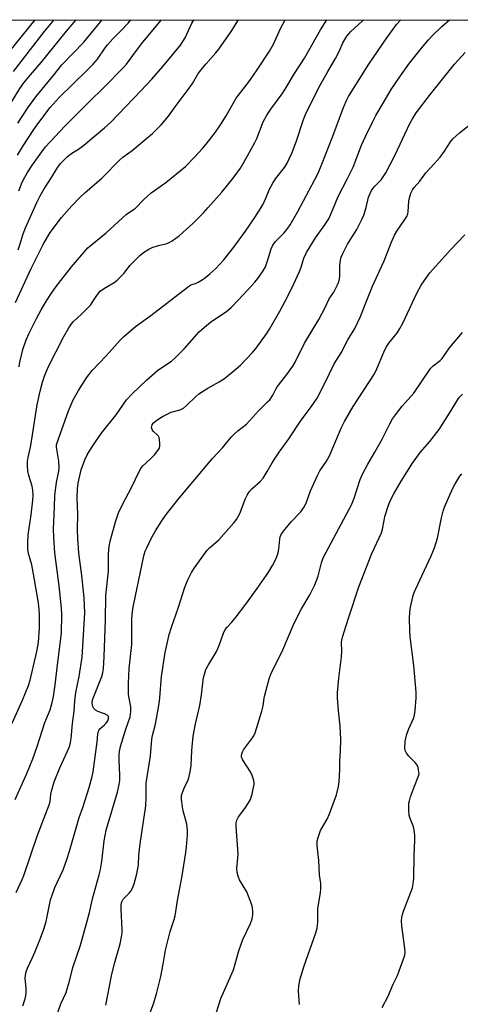
# Model space of a CAD drawing. Units: inches. Extents: x 1267770 to 1273770, y 589449 to 593449.
# Drawn here: x 1268349 to 1268509, y 593090 to 593449 of the extents above; entities that cross this region are included whole.
import ezdxf

# ---------------------------------------------------------------- set-up
doc = ezdxf.new("R2010")
doc.units = ezdxf.units.IN
doc.header["$MEASUREMENT"] = 0
doc.layers.add('NTRL-Trees', color=3, linetype='Continuous')
doc.layers.add('Undefined', color=1, linetype='Continuous')

msp = doc.modelspace()

# ---------------------------------------------------------------- linework, layer by layer
at = {"layer": 'NTRL-Trees'}
msp.add_lwpolyline([(1268535.56, 592884.98), (1268476.83, 592970.02), (1268320.68, 593035.71), (1268216.23, 593128.32), (1268187.15, 593161.71), (1268138.69, 593167.09), (1268102.08, 593142.32), (1268084.85, 593046.48), (1268054.99, 592999.65), (1268015.06, 592950.1), (1267958.74, 592894.91), (1267914.34, 592842.89), (1267876.03, 592788.22), (1267831.58, 592725.57), (1267795.8, 592675.61), (1267770.4, 592652.1), (1267770.46, 593449.09), (1269132.23, 593448.95)], dxfattribs=at)
at = {"layer": 'Undefined'}
for points, elevation in [([(1268342.46, 593434.41), (1268354.3, 593449.03)], 612), ([(1268343.99, 593416.2), (1268348.75, 593424.01), (1268350.18, 593426.1), (1268352.58, 593429.01), (1268356.51, 593433.54), (1268365.78, 593444.91), (1268369.22, 593449.03)], 616), ([(1268346.42, 593430.21), (1268357.6, 593444.71), (1268361.23, 593449.03)], 614), ([(1268347.16, 593346.04), (1268352.91, 593358.42), (1268357.21, 593367.15), (1268359.74, 593371.6), (1268363.94, 593377.01), (1268367.63, 593381.22), (1268370.52, 593384.14), (1268372.44, 593385.96), (1268378.78, 593391.44), (1268385.22, 593398.05), (1268386.29, 593398.95), (1268389.64, 593401.45), (1268395.08, 593405.89), (1268397.05, 593407.68), (1268400.25, 593410.77), (1268402.9, 593413.99), (1268405.35, 593417.39), (1268410.88, 593424.59), (1268411.72, 593425.87), (1268413.69, 593429.23), (1268414.7, 593430.64), (1268416.5, 593432.89), (1268420.23, 593437), (1268421.32, 593438.36), (1268425.83, 593444.8), (1268428.51, 593449.02)], 626), ([(1268347.84, 593399.7), (1268349.89, 593403.16), (1268353.79, 593409.09), (1268355.61, 593411.64), (1268359.76, 593417.05), (1268363.06, 593420.72), (1268373.3, 593430.66), (1268375.33, 593432.77), (1268377, 593434.72), (1268379.87, 593438.8), (1268380.73, 593439.91), (1268382.65, 593442.06), (1268385.61, 593445), (1268388.21, 593447.8), (1268389.2, 593449.03)], 620), ([(1268347.95, 593411.38), (1268351.66, 593416.97), (1268354.51, 593421), (1268360.83, 593428.58), (1268363.99, 593432.7), (1268372, 593440.92), (1268378.69, 593449.03)], 618), ([(1268348.13, 593365.19), (1268348.77, 593367), (1268349.97, 593371.02), (1268350.81, 593373.2), (1268354.94, 593382.5), (1268356.09, 593384.91), (1268357.59, 593387.46), (1268360.32, 593391.59), (1268362.31, 593394.93), (1268363.48, 593396.52), (1268365.08, 593398.26), (1268366.14, 593399.24), (1268367.74, 593400.46), (1268370.12, 593401.94), (1268372.11, 593403.38), (1268379.58, 593409.66), (1268381.89, 593411.77), (1268392.89, 593423.12), (1268396.88, 593427.45), (1268400.91, 593432.06), (1268407.35, 593439.82), (1268408.99, 593442.45), (1268411.43, 593447.82), (1268412.13, 593449.02)], 624), ([(1268348.35, 593386.76), (1268349.62, 593389.89), (1268350.5, 593391.65), (1268351.49, 593393.39), (1268353.3, 593396.15), (1268356.7, 593400.98), (1268358.13, 593402.78), (1268365.14, 593410.29), (1268374, 593419.22), (1268379.2, 593424.27), (1268386.45, 593431.61), (1268387.56, 593432.92), (1268391.23, 593437.83), (1268393.62, 593440.86), (1268400.38, 593449.03)], 622), ([(1268348.45, 593322.65), (1268348.69, 593324.33), (1268349.86, 593328.94), (1268351.04, 593332.43), (1268352.14, 593334.92), (1268354.77, 593340.17), (1268356.5, 593343.31), (1268358.44, 593346.59), (1268360.28, 593349.5), (1268361.97, 593351.89), (1268367.53, 593359.09), (1268373.56, 593365.97), (1268374.93, 593367.21), (1268380.15, 593371.47), (1268387.46, 593378.11), (1268390.19, 593379.92), (1268390.87, 593380.46), (1268393.78, 593383.41), (1268396.56, 593385.94), (1268401.94, 593389.76), (1268409.14, 593395.64), (1268412.45, 593398.97), (1268415.32, 593402.12), (1268416.62, 593403.7), (1268420.04, 593408.14), (1268421.89, 593410.75), (1268423.95, 593414), (1268427.67, 593420.47), (1268431.02, 593424.83), (1268432.56, 593426.98), (1268435.26, 593430.83), (1268439.8, 593437.66), (1268441.25, 593440.23), (1268443.84, 593445.87), (1268445.51, 593449.02)], 628), ([(1268480.84, 593089.18), (1268482.96, 593093.04), (1268484.9, 593097.68), (1268486.43, 593100.84), (1268487.09, 593102.47), (1268488.92, 593107.44), (1268489.17, 593108.27), (1268489.29, 593109.13), (1268489.18, 593110.6), (1268487.99, 593118.9), (1268487.92, 593120.74), (1268488.02, 593121.92), (1268488.24, 593123.07), (1268488.59, 593124.19), (1268491.89, 593132.73), (1268492.19, 593134.16), (1268492.4, 593136.21), (1268492.52, 593144.52), (1268492.8, 593150.1), (1268492.79, 593151.85), (1268492.57, 593153.88), (1268492.34, 593154.99), (1268491.07, 593158.02), (1268490.75, 593159.08), (1268490.59, 593161.05), (1268490.61, 593163.61), (1268490.77, 593164.47), (1268491.22, 593165.88), (1268492.63, 593169.82), (1268494.02, 593173.2), (1268494.29, 593174.32), (1268494.16, 593175.76), (1268493.95, 593176.61), (1268493.63, 593177.41), (1268492.97, 593178.31), (1268490.64, 593180.77), (1268489.76, 593181.81), (1268489.3, 593182.77), (1268489.1, 593183.81), (1268489.28, 593186.08), (1268489.7, 593188.32), (1268490.52, 593190.44), (1268492.31, 593194.5), (1268492.7, 593195.61), (1268492.95, 593197.33), (1268493.31, 593201.97), (1268493.28, 593203.99), (1268492.46, 593213.74), (1268491.08, 593224.19), (1268490.89, 593226.55), (1268490.82, 593230.96), (1268490.92, 593233.25), (1268491.21, 593234.97), (1268492.16, 593239.27), (1268492.5, 593240.39), (1268492.96, 593241.47), (1268498.75, 593253.76), (1268499.96, 593256.62), (1268501.05, 593260.13), (1268502.44, 593267.53), (1268503.07, 593270.06), (1268503.53, 593271.44), (1268506.48, 593278.18), (1268507.33, 593279.71), (1268509.17, 593282.71), (1268509.86, 593283.63)], 648)]:
    msp.add_lwpolyline(points, dxfattribs=dict(at, elevation=elevation))
for points in [[(1268345.81, 593192.45, 630), (1268349.71, 593201.14, 630), (1268351.89, 593206.48, 630), (1268352.54, 593208.43, 630), (1268354.95, 593218.85, 630), (1268355.53, 593222.17, 630), (1268355.87, 593227.5, 630), (1268355.87, 593232.24, 630), (1268355.8, 593234, 630), (1268355.52, 593236.56, 630), (1268353.61, 593247.72, 630), (1268353.05, 593250.41, 630), (1268351.88, 593254.56, 630), (1268351.64, 593256.23, 630), (1268351.58, 593258.22, 630), (1268351.8, 593261.34, 630), (1268352.83, 593268.7, 630), (1268353.44, 593273.95, 630), (1268353.56, 593275.69, 630), (1268353.45, 593277.69, 630), (1268353.26, 593279.11, 630), (1268352.05, 593282.94, 630), (1268351.66, 593284.66, 630), (1268351.5, 593286.42, 630), (1268351.56, 593288.16, 630), (1268351.76, 593289.57, 630), (1268352.73, 593293.89, 630), (1268355.03, 593308.7, 630), (1268356.08, 593313.69, 630), (1268357, 593317.06, 630), (1268357.83, 593319.56, 630), (1268359.12, 593322.74, 630), (1268364.72, 593333.61, 630), (1268366.6, 593336.85, 630), (1268367.57, 593338.28, 630), (1268368.33, 593339.12, 630), (1268371.19, 593341.81, 630), (1268374.46, 593345.08, 630), (1268375.15, 593345.98, 630), (1268376.77, 593348.62, 630), (1268378.04, 593350.12, 630), (1268379.58, 593351.27, 630), (1268383.08, 593353.29, 630), (1268384.23, 593354.18, 630), (1268386.71, 593356.72, 630), (1268388.87, 593359.53, 630), (1268389.65, 593360.42, 630), (1268392.43, 593363.11, 630), (1268393.79, 593364.22, 630), (1268395.72, 593365.44, 630), (1268397.01, 593366.06, 630), (1268399.23, 593366.79, 630), (1268401.95, 593367.46, 630), (1268402.98, 593367.8, 630), (1268404.25, 593368.54, 630), (1268406.91, 593370.47, 630), (1268411.81, 593374.81, 630), (1268415.67, 593378.7, 630), (1268417.46, 593380.62, 630), (1268422.33, 593386.3, 630), (1268426.56, 593391.32, 630), (1268429.17, 593395, 630), (1268431.77, 593399.46, 630), (1268434.45, 593404.3, 630), (1268435.12, 593405.83, 630), (1268437.49, 593411.83, 630), (1268438.8, 593414.32, 630), (1268440.28, 593416.49, 630), (1268444.39, 593422.11, 630), (1268445.49, 593423.75, 630), (1268448.91, 593429.52, 630), (1268452.58, 593435.11, 630), (1268458.33, 593445.34, 630), (1268460.67, 593449.02, 630)], [(1268347.05, 593164.95, 632), (1268351.31, 593174.42, 632), (1268353.46, 593179.77, 632), (1268355.06, 593184.29, 632), (1268357.88, 593192.97, 632), (1268359.72, 593197.6, 632), (1268360.55, 593200.23, 632), (1268360.98, 593202.47, 632), (1268361.63, 593206.7, 632), (1268362.58, 593215.02, 632), (1268363.95, 593225.5, 632), (1268364.01, 593232.35, 632), (1268363.94, 593234.71, 632), (1268363.08, 593242.8, 632), (1268361.45, 593254.78, 632), (1268361.06, 593260.5, 632), (1268361.05, 593263.45, 632), (1268361.4, 593271.48, 632), (1268361.51, 593275.88, 632), (1268362.15, 593280.42, 632), (1268362.91, 593284.52, 632), (1268363.05, 593285.93, 632), (1268363, 593288.28, 632), (1268362.22, 593292.62, 632), (1268362.13, 593293.48, 632), (1268362.15, 593294.12, 632), (1268362.66, 593296, 632), (1268366.45, 593306.61, 632), (1268368.2, 593310.59, 632), (1268370.15, 593314.02, 632), (1268373.08, 593318.55, 632), (1268375.11, 593321.29, 632), (1268380.18, 593326.6, 632), (1268385.26, 593332.27, 632), (1268386.5, 593333.49, 632), (1268390.93, 593337.24, 632), (1268396.49, 593341.26, 632), (1268409.71, 593351.52, 632), (1268411.11, 593352.43, 632), (1268412.73, 593352.97, 632), (1268413.74, 593353.43, 632), (1268415.18, 593354.31, 632), (1268416.53, 593355.3, 632), (1268418.05, 593356.52, 632), (1268420.15, 593358.44, 632), (1268421.55, 593359.85, 632), (1268423.08, 593361.53, 632), (1268426.72, 593366.18, 632), (1268430.96, 593372.03, 632), (1268434.38, 593377, 632), (1268437.35, 593381.67, 632), (1268438.41, 593384, 632), (1268439.78, 593387.36, 632), (1268440.97, 593389.54, 632), (1268442, 593391.08, 632), (1268445.27, 593395.29, 632), (1268446.12, 593396.61, 632), (1268448.02, 593400.74, 632), (1268449.67, 593404.89, 632), (1268452.17, 593412.69, 632), (1268453.14, 593415.1, 632), (1268458.26, 593425.24, 632), (1268461.05, 593430.23, 632), (1268463.84, 593434.96, 632), (1268465.12, 593437.48, 632), (1268466.52, 593440.7, 632), (1268467.96, 593443.13, 632), (1268469.47, 593444.78, 632), (1268473.57, 593448.5, 632), (1268474.05, 593449.02, 632)], [(1268347.33, 593131.01, 634), (1268349.55, 593135.75, 634), (1268350.16, 593137.24, 634), (1268355.05, 593151.56, 634), (1268356.93, 593156.64, 634), (1268359.41, 593163.04, 634), (1268359.74, 593164.23, 634), (1268360.07, 593166.88, 634), (1268360.3, 593168.03, 634), (1268360.74, 593169.73, 634), (1268361.28, 593171.32, 634), (1268363.3, 593176.42, 634), (1268365.99, 593182.25, 634), (1268366.56, 593183.6, 634), (1268366.91, 593184.67, 634), (1268367.18, 593185.75, 634), (1268367.41, 593187.14, 634), (1268367.95, 593192.67, 634), (1268368.56, 593197.13, 634), (1268368.83, 593200.93, 634), (1268369.14, 593203.91, 634), (1268370.31, 593209.8, 634), (1268371.43, 593216.81, 634), (1268372.4, 593233, 634), (1268372.36, 593235.75, 634), (1268372.16, 593238.38, 634), (1268371.34, 593246.59, 634), (1268370.25, 593254.68, 634), (1268369.81, 593260.04, 634), (1268369.76, 593263.23, 634), (1268369.86, 593268.85, 634), (1268369.66, 593274.84, 634), (1268369.75, 593278.2, 634), (1268370.01, 593280.18, 634), (1268371.11, 593285.04, 634), (1268372.47, 593288.69, 634), (1268373.31, 593290.57, 634), (1268374, 593291.79, 634), (1268375.29, 593293.8, 634), (1268378.41, 593298.3, 634), (1268383.9, 593305.09, 634), (1268387.63, 593310.54, 634), (1268389.63, 593312.79, 634), (1268395.07, 593317.86, 634), (1268398.94, 593321.28, 634), (1268400.1, 593322.15, 634), (1268404, 593324.72, 634), (1268405.14, 593325.6, 634), (1268408.74, 593329.32, 634), (1268414.16, 593335.29, 634), (1268416.06, 593337.05, 634), (1268418.26, 593338.86, 634), (1268424.2, 593342.94, 634), (1268425.75, 593344.21, 634), (1268430.53, 593349.23, 634), (1268434.36, 593353.45, 634), (1268435.5, 593354.81, 634), (1268437.5, 593357.59, 634), (1268438.27, 593359.01, 634), (1268438.97, 593360.82, 634), (1268440.43, 593365.63, 634), (1268440.96, 593366.9, 634), (1268441.97, 593368.22, 634), (1268445.06, 593371.43, 634), (1268446.44, 593373.17, 634), (1268447.25, 593374.34, 634), (1268450.14, 593379.16, 634), (1268456.34, 593390.84, 634), (1268457.48, 593393.19, 634), (1268458.86, 593396.39, 634), (1268462.86, 593406.64, 634), (1268466.46, 593416.43, 634), (1268467.7, 593419.39, 634), (1268468.62, 593421.1, 634), (1268475.96, 593432.94, 634), (1268482.52, 593442.52, 634), (1268484.45, 593445.18, 634), (1268486.1, 593447.29, 634), (1268487.65, 593449.02, 634)], [(1268349.8, 593089.76, 636), (1268350.61, 593092.24, 636), (1268351.02, 593094.18, 636), (1268351.05, 593096.06, 636), (1268350.69, 593099.81, 636), (1268350.78, 593100.96, 636), (1268351.03, 593102.09, 636), (1268351.54, 593103.44, 636), (1268353.39, 593107.36, 636), (1268354.61, 593110.15, 636), (1268356.31, 593114.4, 636), (1268357.47, 593117.7, 636), (1268358.33, 593120.48, 636), (1268359.95, 593128.33, 636), (1268360.33, 593129.76, 636), (1268361.46, 593132.81, 636), (1268364.47, 593139.34, 636), (1268365.92, 593143.4, 636), (1268366.82, 593146.12, 636), (1268370.41, 593158.39, 636), (1268371.68, 593161.98, 636), (1268373.97, 593169.3, 636), (1268375.1, 593173.32, 636), (1268375.46, 593175, 636), (1268376.88, 593185.92, 636), (1268377.18, 593188.8, 636), (1268377.42, 593189.85, 636), (1268377.64, 593190.3, 636), (1268377.94, 593190.69, 636), (1268379.6, 593192.1, 636), (1268380.17, 593192.71, 636), (1268380.79, 593193.62, 636), (1268381.07, 593194.33, 636), (1268381.1, 593194.76, 636), (1268381, 593195.16, 636), (1268380.55, 593195.67, 636), (1268379.56, 593196.15, 636), (1268377.16, 593196.95, 636), (1268376.26, 593197.47, 636), (1268375.74, 593198.08, 636), (1268375.35, 593198.78, 636), (1268375.19, 593199.31, 636), (1268375.12, 593200.18, 636), (1268375.27, 593201.23, 636), (1268375.67, 593202.51, 636), (1268378.64, 593209.75, 636), (1268378.98, 593211.13, 636), (1268379.2, 593212.54, 636), (1268379.46, 593217.07, 636), (1268380.02, 593230.34, 636), (1268380.13, 593239.21, 636), (1268381.02, 593248.09, 636), (1268381.11, 593254.45, 636), (1268381.27, 593257.08, 636), (1268381.67, 593259.04, 636), (1268382.22, 593261.26, 636), (1268383.65, 593266.15, 636), (1268384.7, 593269.37, 636), (1268386.52, 593273.22, 636), (1268389.22, 593278.08, 636), (1268392.33, 593284.65, 636), (1268392.85, 593285.55, 636), (1268393.47, 593286.35, 636), (1268394.68, 593287.53, 636), (1268396.66, 593289.27, 636), (1268397.83, 593290.52, 636), (1268399.1, 593292.05, 636), (1268399.63, 593293, 636), (1268399.77, 593293.8, 636), (1268399.78, 593294.64, 636), (1268399.67, 593296.05, 636), (1268399.48, 593296.85, 636), (1268399.24, 593297.32, 636), (1268398.91, 593297.73, 636), (1268397.38, 593299.17, 636), (1268396.98, 593299.71, 636), (1268396.83, 593300.09, 636), (1268396.78, 593300.53, 636), (1268396.98, 593301.46, 636), (1268397.39, 593302.08, 636), (1268398.14, 593302.79, 636), (1268399.76, 593303.93, 636), (1268400.97, 593304.67, 636), (1268403.9, 593306.04, 636), (1268407.15, 593306.96, 636), (1268408.39, 593307.54, 636), (1268409.48, 593308.46, 636), (1268412.89, 593311.84, 636), (1268413.99, 593312.75, 636), (1268417.23, 593314.83, 636), (1268421.4, 593317.09, 636), (1268423.4, 593318.38, 636), (1268427.66, 593321.86, 636), (1268429.18, 593323.19, 636), (1268433.62, 593327.84, 636), (1268434.95, 593329.39, 636), (1268438.68, 593334.65, 636), (1268439.8, 593336.36, 636), (1268443.55, 593342.94, 636), (1268446.48, 593348.4, 636), (1268448.67, 593352.8, 636), (1268450.67, 593357.28, 636), (1268451.28, 593358.9, 636), (1268452.32, 593362.23, 636), (1268453.22, 593364.29, 636), (1268456.6, 593369.66, 636), (1268459.96, 593374.29, 636), (1268461.35, 593376.58, 636), (1268462.88, 593379.92, 636), (1268464.85, 593384.72, 636), (1268468.25, 593391.26, 636), (1268470.23, 593395.34, 636), (1268473.36, 593403.34, 636), (1268474.81, 593406.54, 636), (1268477.36, 593411.78, 636), (1268478.6, 593414.14, 636), (1268481.17, 593418.72, 636), (1268484.18, 593423.63, 636), (1268487.54, 593428.67, 636), (1268490.84, 593433.26, 636), (1268495.2, 593438.72, 636), (1268497.71, 593441.7, 636), (1268499.17, 593443.31, 636), (1268502.59, 593446.59, 636), (1268505.43, 593449.02, 636)], [(1268360.97, 593082.77, 638), (1268363.62, 593090.53, 638), (1268365.56, 593094.65, 638), (1268366.16, 593096.25, 638), (1268366.89, 593098.7, 638), (1268368.05, 593103.7, 638), (1268370.87, 593111.91, 638), (1268373.04, 593119.76, 638), (1268374.09, 593123.77, 638), (1268375.21, 593128.69, 638), (1268377.68, 593137.45, 638), (1268378.17, 593139.46, 638), (1268378.67, 593142.37, 638), (1268379.46, 593149.91, 638), (1268380.26, 593153.82, 638), (1268384.28, 593167.58, 638), (1268384.99, 593170.44, 638), (1268385.16, 593171.85, 638), (1268385.23, 593173.84, 638), (1268384.96, 593179.22, 638), (1268384.96, 593181.27, 638), (1268385.07, 593182.46, 638), (1268385.49, 593184.2, 638), (1268387.23, 593190.24, 638), (1268388.91, 593195.08, 638), (1268389.23, 593197.04, 638), (1268389.25, 593197.88, 638), (1268389.17, 593198.72, 638), (1268388.57, 593201.83, 638), (1268388.37, 593203.23, 638), (1268388.31, 593207.36, 638), (1268388.65, 593212.7, 638), (1268389.54, 593221.38, 638), (1268389.6, 593230.75, 638), (1268389.82, 593233.59, 638), (1268390.15, 593235.6, 638), (1268393.96, 593253.7, 638), (1268394.42, 593255.37, 638), (1268394.98, 593256.68, 638), (1268396.52, 593259.77, 638), (1268398.19, 593262.85, 638), (1268400.45, 593266.51, 638), (1268402.12, 593268.81, 638), (1268406.81, 593274.74, 638), (1268415.64, 593285.27, 638), (1268418.9, 593289.04, 638), (1268422.58, 593293.04, 638), (1268425.83, 593296.96, 638), (1268426.97, 593298.14, 638), (1268428.26, 593299.3, 638), (1268431.36, 593301.7, 638), (1268435.74, 593306.59, 638), (1268439.09, 593309.79, 638), (1268439.88, 593310.63, 638), (1268441.03, 593312.24, 638), (1268442.03, 593314.4, 638), (1268442.56, 593315.3, 638), (1268445.74, 593319.32, 638), (1268448.27, 593322.87, 638), (1268449.12, 593324.34, 638), (1268452.58, 593331.22, 638), (1268457.8, 593339.85, 638), (1268459.93, 593344.01, 638), (1268461.53, 593347.36, 638), (1268463.29, 593349.83, 638), (1268464.62, 593352.46, 638), (1268465.06, 593353.55, 638), (1268465.31, 593354.7, 638), (1268465.39, 593355.85, 638), (1268465.44, 593359.59, 638), (1268465.68, 593361.52, 638), (1268465.96, 593362.6, 638), (1268466.54, 593363.93, 638), (1268468.27, 593367.33, 638), (1268471.58, 593372.65, 638), (1268473.49, 593376.31, 638), (1268474.13, 593377.91, 638), (1268475.07, 593380.63, 638), (1268475.91, 593384.48, 638), (1268476.34, 593385.56, 638), (1268477.01, 593386.86, 638), (1268477.95, 593388.14, 638), (1268480.45, 593390.75, 638), (1268482.15, 593393.31, 638), (1268485.61, 593399.83, 638), (1268490.97, 593411.26, 638), (1268491.95, 593412.99, 638), (1268493.3, 593415.11, 638), (1268498.5, 593421.9, 638), (1268507.21, 593432.83, 638), (1268511.09, 593437.13, 638)], [(1268380.09, 593089.95, 640), (1268382.13, 593100.68, 640), (1268383.23, 593105.12, 640), (1268385.32, 593112.37, 640), (1268385.82, 593114.95, 640), (1268386.01, 593116.4, 640), (1268386.03, 593117.57, 640), (1268385.62, 593124.91, 640), (1268385.68, 593126.3, 640), (1268385.85, 593127.38, 640), (1268386.01, 593127.88, 640), (1268386.39, 593128.56, 640), (1268388.65, 593130.86, 640), (1268389.16, 593131.59, 640), (1268389.75, 593132.62, 640), (1268390.4, 593134.23, 640), (1268391.33, 593137.8, 640), (1268391.97, 593141.13, 640), (1268392.16, 593144.71, 640), (1268392.6, 593148.77, 640), (1268394.61, 593162.59, 640), (1268394.78, 593165.53, 640), (1268394.73, 593169.83, 640), (1268394.79, 593170.85, 640), (1268396.43, 593180.83, 640), (1268396.84, 593186.97, 640), (1268397.08, 593188.21, 640), (1268398.19, 593192.38, 640), (1268399.51, 593199.89, 640), (1268399.75, 593201.93, 640), (1268400.37, 593209.79, 640), (1268401.76, 593218.48, 640), (1268403.23, 593225, 640), (1268403.98, 593227.77, 640), (1268406.54, 593234.99, 640), (1268408.87, 593242.26, 640), (1268410.09, 593245.23, 640), (1268411.36, 593247.61, 640), (1268412.42, 593249.4, 640), (1268417.08, 593255.78, 640), (1268417.85, 593256.59, 640), (1268420.29, 593258.67, 640), (1268421.25, 593259.59, 640), (1268426.79, 593265.81, 640), (1268427.69, 593266.94, 640), (1268429.01, 593269.21, 640), (1268431.03, 593274.58, 640), (1268431.65, 593275.87, 640), (1268432.39, 593277.1, 640), (1268433.33, 593278.2, 640), (1268436.36, 593280.84, 640), (1268437.43, 593282.03, 640), (1268438.91, 593284.45, 640), (1268440.7, 593287.66, 640), (1268441.8, 593289.34, 640), (1268443.27, 593291.47, 640), (1268446.85, 593296.3, 640), (1268451.11, 593302.84, 640), (1268452.74, 593305.15, 640), (1268454.97, 593308.01, 640), (1268457.1, 593311.2, 640), (1268459.98, 593316.63, 640), (1268463.39, 593323.63, 640), (1268465.87, 593327.73, 640), (1268468.3, 593332.38, 640), (1268470.84, 593336.54, 640), (1268472.04, 593338.84, 640), (1268473.01, 593340.95, 640), (1268474.89, 593345.95, 640), (1268477.29, 593351.95, 640), (1268481.58, 593361.25, 640), (1268484.16, 593367.84, 640), (1268485.32, 593370.52, 640), (1268486.16, 593372.03, 640), (1268489.14, 593376.24, 640), (1268489.82, 593377.37, 640), (1268490.17, 593378.31, 640), (1268490.34, 593379.09, 640), (1268490.64, 593383.07, 640), (1268490.81, 593384.2, 640), (1268491.3, 593385.85, 640), (1268491.91, 593387.12, 640), (1268492.57, 593387.96, 640), (1268494.64, 593390.21, 640), (1268496.83, 593393.33, 640), (1268499.83, 593396.56, 640), (1268501.99, 593399.05, 640), (1268503.54, 593401.19, 640), (1268505.75, 593404.55, 640), (1268506.65, 593405.67, 640), (1268509.04, 593407.89, 640), (1268514.13, 593411.89, 640)], [(1268394.81, 593083.28, 642), (1268397.59, 593090.84, 642), (1268398.73, 593094.62, 642), (1268400.15, 593100.46, 642), (1268401.01, 593104.92, 642), (1268401.86, 593110.05, 642), (1268402.28, 593111.98, 642), (1268403.51, 593116.85, 642), (1268405.03, 593121.21, 642), (1268405.39, 593122.53, 642), (1268406.22, 593128.11, 642), (1268407.86, 593137.11, 642), (1268409.26, 593145.61, 642), (1268409.5, 593147.67, 642), (1268409.86, 593152.1, 642), (1268409.85, 593153.81, 642), (1268409.57, 593155.99, 642), (1268408.3, 593160.81, 642), (1268408.01, 593162.26, 642), (1268407.73, 593164.93, 642), (1268407.73, 593166.4, 642), (1268408, 593167.46, 642), (1268408.6, 593169.02, 642), (1268410.2, 593172.29, 642), (1268410.53, 593173.38, 642), (1268410.89, 593175.07, 642), (1268411.23, 593177.35, 642), (1268411.5, 593182.82, 642), (1268411.98, 593188.05, 642), (1268412.8, 593192.51, 642), (1268414.35, 593199.17, 642), (1268414.95, 593203.08, 642), (1268415.69, 593209.33, 642), (1268416.13, 593210.96, 642), (1268416.6, 593212.28, 642), (1268417.47, 593213.95, 642), (1268420.3, 593218.64, 642), (1268420.98, 593219.9, 642), (1268421.58, 593221.4, 642), (1268423.01, 593225.52, 642), (1268423.63, 593226.84, 642), (1268424.32, 593227.76, 642), (1268425.88, 593229.42, 642), (1268427.21, 593231, 642), (1268431.11, 593236.16, 642), (1268435.23, 593241.81, 642), (1268438.63, 593246.66, 642), (1268439.61, 593248.12, 642), (1268440.87, 593250.25, 642), (1268442.16, 593252.79, 642), (1268442.94, 593254.82, 642), (1268443.2, 593256.15, 642), (1268443.48, 593259.85, 642), (1268443.66, 593260.61, 642), (1268444.04, 593261.52, 642), (1268444.86, 593262.71, 642), (1268447.64, 593266.1, 642), (1268451.19, 593269.73, 642), (1268451.72, 593270.44, 642), (1268452.49, 593271.71, 642), (1268453.24, 593273.31, 642), (1268454.69, 593277.4, 642), (1268457.23, 593283.03, 642), (1268458.14, 593284.73, 642), (1268460.54, 593288.23, 642), (1268461.59, 593290.11, 642), (1268465.88, 593300.22, 642), (1268467.1, 593302.73, 642), (1268470.27, 593308.11, 642), (1268478.03, 593320.1, 642), (1268478.92, 593321.91, 642), (1268481.41, 593327.95, 642), (1268482.34, 593329.76, 642), (1268483.33, 593331.17, 642), (1268486.45, 593335.15, 642), (1268487.35, 593336.52, 642), (1268488.36, 593338.48, 642), (1268493.49, 593349.49, 642), (1268495.02, 593352.33, 642), (1268497.01, 593355.19, 642), (1268498.29, 593356.79, 642), (1268505.78, 593365.27, 642), (1268511.02, 593370.67, 642)], [(1268418.7, 593082, 644), (1268422, 593092.4, 644), (1268426.59, 593102.9, 644), (1268428.6, 593109.84, 644), (1268429.39, 593112.27, 644), (1268430.08, 593113.88, 644), (1268432.86, 593119.75, 644), (1268433.43, 593121.45, 644), (1268433.65, 593122.88, 644), (1268433.69, 593124.29, 644), (1268433.61, 593125.4, 644), (1268433.34, 593126.53, 644), (1268431.51, 593131.28, 644), (1268428.81, 593135.67, 644), (1268428.33, 593137.01, 644), (1268428, 593138.39, 644), (1268427.91, 593139.79, 644), (1268428.26, 593143.72, 644), (1268428.3, 593145.15, 644), (1268427.65, 593155.04, 644), (1268427.66, 593156.42, 644), (1268427.9, 593157.44, 644), (1268428.47, 593158.63, 644), (1268430.75, 593161.66, 644), (1268432.05, 593163.66, 644), (1268432.78, 593164.94, 644), (1268433.1, 593165.74, 644), (1268433.4, 593166.84, 644), (1268434.17, 593170.49, 644), (1268434.19, 593171.04, 644), (1268434.07, 593171.86, 644), (1268433.48, 593173.73, 644), (1268432.83, 593175.02, 644), (1268429.96, 593179.51, 644), (1268429.6, 593180.53, 644), (1268429.57, 593181.02, 644), (1268429.64, 593181.55, 644), (1268429.91, 593182.31, 644), (1268430.34, 593183.07, 644), (1268433.59, 593187.36, 644), (1268434.05, 593188.12, 644), (1268434.51, 593189.19, 644), (1268437, 593197.16, 644), (1268437.46, 593199.09, 644), (1268437.84, 593201.88, 644), (1268438.08, 593203.01, 644), (1268439.68, 593208.92, 644), (1268440.23, 593210.58, 644), (1268444.58, 593219.49, 644), (1268446.34, 593223.43, 644), (1268448.75, 593229.2, 644), (1268451.46, 593234.37, 644), (1268454.46, 593239.53, 644), (1268456.31, 593243.2, 644), (1268457.49, 593246.33, 644), (1268458.71, 593251.15, 644), (1268459.05, 593252.21, 644), (1268459.5, 593253.24, 644), (1268469.66, 593272.25, 644), (1268470.59, 593274.69, 644), (1268472.89, 593281.54, 644), (1268473.8, 593283.75, 644), (1268475.61, 593287.11, 644), (1268478.15, 593291.47, 644), (1268480.82, 593296.29, 644), (1268483.6, 593301.81, 644), (1268484.65, 593303.68, 644), (1268485.66, 593305.07, 644), (1268488.2, 593308.26, 644), (1268492.37, 593313.02, 644), (1268498.5, 593321.93, 644), (1268499.47, 593322.96, 644), (1268501.99, 593324.91, 644), (1268502.74, 593325.63, 644), (1268505.4, 593329.49, 644), (1268510.16, 593335.15, 644)], [(1268450.66, 593090.2, 646), (1268450.3, 593095.12, 646), (1268450.49, 593097.08, 646), (1268450.91, 593099.6, 646), (1268452.45, 593104.37, 646), (1268456.7, 593116.39, 646), (1268457.21, 593118.1, 646), (1268457.4, 593120.23, 646), (1268457.39, 593125.19, 646), (1268458.42, 593130.98, 646), (1268458.55, 593132.39, 646), (1268458.44, 593134.3, 646), (1268458.02, 593137.54, 646), (1268457.71, 593142.7, 646), (1268457.18, 593148.19, 646), (1268457.19, 593149.84, 646), (1268457.59, 593151.49, 646), (1268458.38, 593153.64, 646), (1268460.83, 593157.73, 646), (1268461.71, 593159.71, 646), (1268464.21, 593166.67, 646), (1268464.94, 593169.7, 646), (1268465.17, 593171.36, 646), (1268465.4, 593175.85, 646), (1268465.39, 593179.02, 646), (1268465.68, 593182.51, 646), (1268465.84, 593186.81, 646), (1268465.59, 593191.75, 646), (1268464.97, 593197.27, 646), (1268464.62, 593202.04, 646), (1268464.57, 593203.82, 646), (1268465.03, 593209.19, 646), (1268466.01, 593216.94, 646), (1268466.13, 593218.97, 646), (1268466.07, 593222.13, 646), (1268466.16, 593222.97, 646), (1268466.44, 593224.12, 646), (1268468.59, 593230.97, 646), (1268472.38, 593242.39, 646), (1268477.14, 593254.54, 646), (1268480.67, 593262.12, 646), (1268481.03, 593263.47, 646), (1268481.53, 593266.63, 646), (1268481.84, 593268.05, 646), (1268483.14, 593272.22, 646), (1268484.02, 593274.28, 646), (1268485.06, 593276.26, 646), (1268487.76, 593280.9, 646), (1268491.91, 593287.53, 646), (1268494.76, 593291.34, 646), (1268498.19, 593295.42, 646), (1268501.64, 593299.78, 646), (1268506.04, 593306.69, 646), (1268508.42, 593310.67, 646), (1268509.11, 593311.6, 646), (1268510.14, 593312.64, 646)]]:
    msp.add_polyline3d(points, dxfattribs=at)

doc.saveas('drawing.dxf')
